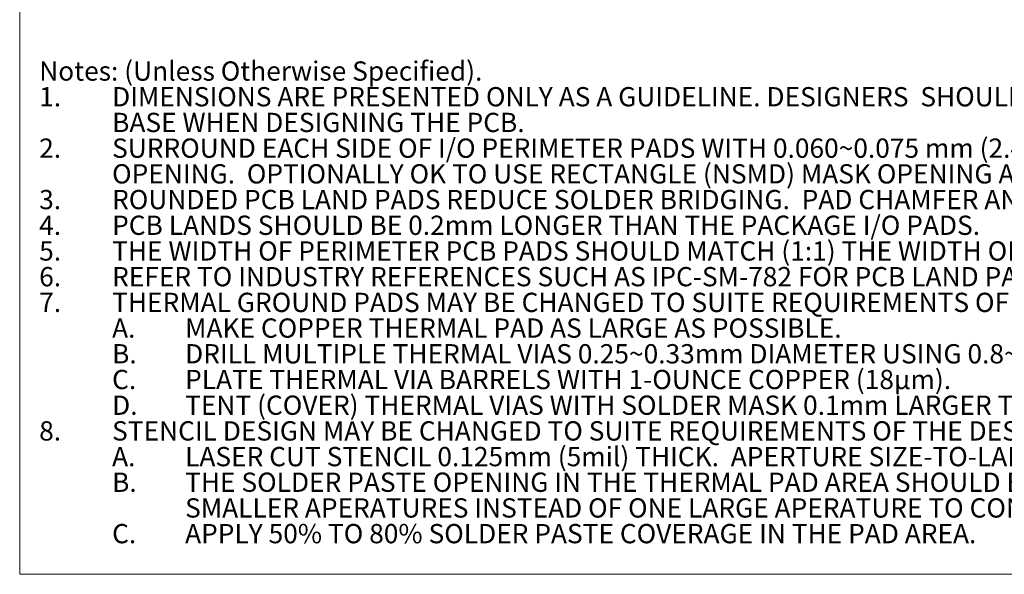
# Model space of a CAD drawing. Units: millimetres. Extents: x 0.7 to 22.5, y 0.8 to 17.3.
# Drawn here: x 0.7 to 11.9, y 0.8 to 7.2 of the extents above; entities that cross this region are included whole.
import ezdxf

# ---------------------------------------------------------------- set-up
doc = ezdxf.new("R2010")
doc.units = ezdxf.units.MM
doc.header["$LTSCALE"] = 0.083333
doc.styles.add('SLDTEXTSTYLE0', font='TXT', dxfattribs={"width": 0.75})

# ---------------------------------------------------------------- blocks, each defined once
blk = doc.blocks.new('SW_NOTE_19')
at = {"color": 0, "linetype": 'Continuous', "lineweight": 0, "attachment_point": 1, "style": 'SLDTEXTSTYLE0'}
for s, insert, char_height in [('Notes: (Unless Otherwise Specified).', (0, 0.284), 0.22049), ('1.', (0, -0.01), 0.2205), ('DIMENSIONS ARE PRESENTED ONLY AS A GUIDELINE. DESIGNERS  SHOULD USE THEIR OWN KNOWLEDGE', (0.833, -0.01), 0.22049), ('BASE WHEN DESIGNING THE PCB.', (0.833, -0.304), 0.22049), ('2.', (0, -0.598), 0.2205), ('SURROUND EACH SIDE OF I/O PERIMETER PADS WITH 0.060~0.075 mm (2.4~3.0mils) NSMD SOLDER MASK', (0.833, -0.598), 0.22049), ('OPENING.  OPTIONALLY OK TO USE RECTANGLE (NSMD) MASK OPENING AROUND I/O PADS.', (0.833, -0.892), 0.22049), ('3.', (0, -1.186), 0.2205), ('ROUNDED PCB LAND PADS REDUCE SOLDER BRIDGING.  PAD CHAMFER ANGLE MAY VARY.', (0.833, -1.186), 0.22049), ('PCB LANDS SHOULD BE 0.2mm LONGER THAN THE PACKAGE I/O PADS.', (0.833, -1.48), 0.22049), ('4.', (0, -1.48), 0.2205), ('5.', (0, -1.774), 0.2205), ('THE WIDTH OF PERIMETER PCB PADS SHOULD MATCH (1:1) THE WIDTH OF THE PACKAGE PADS.', (0.833, -1.774), 0.22049), ('6.', (0, -2.068), 0.2205), ('REFER TO INDUSTRY REFERENCES SUCH AS IPC-SM-782 FOR PCB LAND PATTERN DESIGN.', (0.833, -2.068), 0.22049), ('7.', (0, -2.362), 0.2205), ('THERMAL GROUND PADS MAY BE CHANGED TO SUITE REQUIREMENTS OF THE DESIGNER.', (0.833, -2.362), 0.22049), ('A.', (0.833, -2.656), 0.2205), ('MAKE COPPER THERMAL PAD AS LARGE AS POSSIBLE.', (1.667, -2.656), 0.22049), ('B.', (0.833, -2.95), 0.2205), ('DRILL MULTIPLE THERMAL VIAS 0.25~0.33mm DIAMETER USING 0.8~1.2mm PITCH GRID.', (1.667, -2.95), 0.22049), ('C.', (0.833, -3.244), 0.2205), ('PLATE THERMAL VIA BARRELS WITH 1-OUNCE COPPER (18µm).', (1.667, -3.244), 0.22049), ('D.', (0.833, -3.538), 0.2205), ('TENT (COVER) THERMAL VIAS WITH SOLDER MASK 0.1mm LARGER THAN THE VIA DIAMETER.', (1.667, -3.538), 0.22049), ('8.', (0, -3.832), 0.2205), ('STENCIL DESIGN MAY BE CHANGED TO SUITE REQUIREMENTS OF THE DESIGNER.', (0.833, -3.832), 0.22049), ('A.', (0.833, -4.126), 0.2205), ('LASER CUT STENCIL 0.125mm (5mil) THICK.  APERTURE SIZE-TO-LAND RATIO OF 1:1.', (1.667, -4.126), 0.22049), ('B.', (0.833, -4.419), 0.2205), ('THE SOLDER PASTE OPENING IN THE THERMAL PAD AREA SHOULD BE A MATRIX ARRAY OF', (1.667, -4.419), 0.22049), ('SMALLER APERATURES INSTEAD OF ONE LARGE APERATURE TO CONTROL PASTE AMOUNTS.', (1.667, -4.713), 0.22049), ('C.', (0.833, -5.007), 0.2205), ('APPLY 50% TO 80% SOLDER PASTE COVERAGE IN THE PAD AREA.', (1.667, -5.007), 0.22049)]:
    blk.add_mtext(s, dxfattribs=dict(at, insert=insert, char_height=char_height))

msp = doc.modelspace()

# ---------------------------------------------------------------- linework, layer by layer
at = {"color": 7, "linetype": 'Continuous', "lineweight": 0}
for p in [(0.6983, 17.3399), (22.5, 0.8299)]:
    msp.add_line(p, (0.6983, 0.8299), dxfattribs=at)

# ---------------------------------------------------------------- block references
msp.add_blockref('SW_NOTE_19', (0.9211, 6.4126), dxfattribs=at)

doc.saveas('drawing.dxf')
